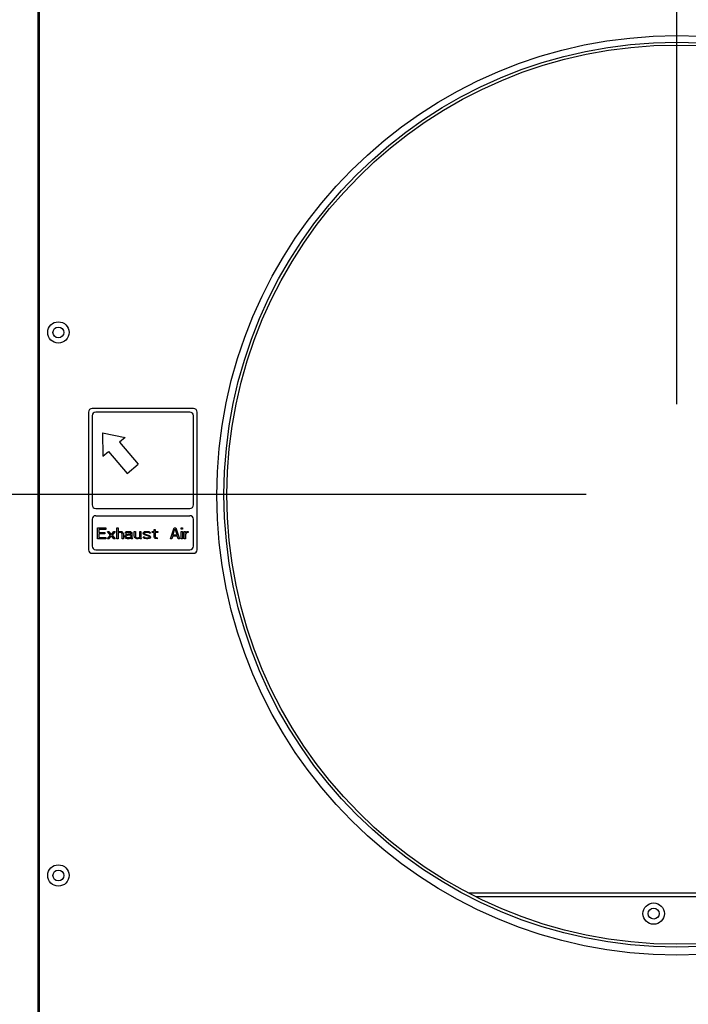
# Model space of a CAD drawing. Extents: x 373 to 5121, y 560 to 3538.
# Drawn here: x 558 to 743, y 1296 to 1568 of the extents above; entities that cross this region are included whole.
import ezdxf

# ---------------------------------------------------------------- set-up
doc = ezdxf.new("R2010")
doc.units = 0
doc.header["$LTSCALE"] = 23.1
doc.header["$PDMODE"] = 3
doc.header["$PDSIZE"] = 0.3125
doc.layers.get('0').update_dxf_attribs({"linetype": 'CONTINUOUS'})
doc.layers.get('DEFPOINTS').update_dxf_attribs({"linetype": 'CONTINUOUS'})
for name, color, linetype in [('3_ALL_AXIS', 7, 'CONTINUOUS'), ('7_ALL_FEATURES', 7, 'CONTINUOUS'), ('AXES', 7, 'CONTINUOUS')]:
    doc.layers.add(name, color=color, linetype=linetype)
doc.styles.get("Standard").update_dxf_attribs({"font": 'txt', "width": 0.8})
doc.dimstyles.new('DIMSTYLE_4', dxfattribs={"dimtxt": 3.5, "dimasz": 3, "dimexe": 2, "dimexo": 2, "dimgap": 0.875, "dimtad": 1, "dimlfac": 12.5, "dimcen": 0.09, "dimazin": 3, "dimtp": 0.8, "dimtm": 0.8, "dimtfac": 1, "dimtofl": 0, "dimtmove": 0, "dimatfit": 3})
doc.dimstyles.new('DIMSTYLE_7', dxfattribs={"dimtxt": 3.5, "dimasz": 3, "dimexe": 2, "dimexo": 2, "dimgap": 0.875, "dimtad": 1, "dimlfac": 12.5, "dimcen": 0.09, "dimazin": 3, "dimtp": 0.5, "dimtm": 0.5, "dimtfac": 1, "dimtofl": 0, "dimtmove": 0, "dimatfit": 3})

# ---------------------------------------------------------------- blocks, each defined once
blk = doc.blocks.new('_FILLED')
at = {"color": 0, "linetype": 'BYBLOCK'}
blk.add_solid([(0, 0), (-1, 0.1667), (-1, -0.1667)], dxfattribs=at)
blk = doc.blocks.new('*D17')
at = {"color": 0, "linetype": 'CONTINUOUS'}
for p, q in [((563.06, 1706.08), (563.06, 1656.08)), ((739.47, 1461.94), (739.47, 1706.08)), ((600.56, 1681.08), (701.97, 1681.08))]:
    blk.add_line(p, q, dxfattribs=at)
at = {"layer": 'DEFPOINTS', "color": 0}
for p in [(563.06, 1731.08), (739.47, 1681.08), (739.47, 1436.94)]:
    blk.add_point(p, dxfattribs=at)
at = {"color": 0, "xscale": 37.5, "yscale": 37.5, "zscale": 37.5}
for p, rotation in [((563.06, 1681.08), 180.000046512), ((739.47, 1681.08), 4.65119999749e-05)]:
    blk.add_blockref('_FILLED', p, dxfattribs=dict(at, rotation=rotation))
at = {"color": 0, "linetype": 'CONTINUOUS', "width": 0.8}
blk.add_text('176', height=43.75, rotation=0, dxfattribs=at).set_placement((604.18, 1692.02))
blk = doc.blocks.new('*D18')
at = {"color": 0, "linetype": 'CONTINUOUS'}
for p, q in [((559.17, 1646.84), (475.65, 1646.84)), ((500.65, 1609.34), (500.65, 1474.44)), ((714.47, 1436.94), (475.65, 1436.94))]:
    blk.add_line(p, q, dxfattribs=at)
at = {"layer": 'DEFPOINTS', "color": 0}
for p in [(584.17, 1646.84), (500.65, 1436.94), (739.47, 1436.94)]:
    blk.add_point(p, dxfattribs=at)
at = {"color": 0, "xscale": 37.5, "yscale": 37.5, "zscale": 37.5}
for p, rotation in [((500.65, 1646.84), 89.99999999999999), ((500.65, 1436.94), 270)]:
    blk.add_blockref('_FILLED', p, dxfattribs=dict(at, rotation=rotation))
at = {"color": 0, "linetype": 'CONTINUOUS', "width": 0.8}
blk.add_text('210', height=43.75, rotation=90, dxfattribs=at).set_placement((489.71, 1497.72))
blk = doc.blocks.new('*D19')
at = {"color": 0, "linetype": 'CONTINUOUS'}
for p, q in [((559.17, 1646.84), (406.02, 1646.84)), ((431.02, 1609.34), (431.02, 1114.44)), ((714.47, 1076.94), (406.02, 1076.94))]:
    blk.add_line(p, q, dxfattribs=at)
at = {"layer": 'DEFPOINTS', "color": 0}
for p in [(584.17, 1646.84), (431.02, 1076.94), (739.47, 1076.94)]:
    blk.add_point(p, dxfattribs=at)
at = {"color": 0, "xscale": 37.5, "yscale": 37.5, "zscale": 37.5}
for p, rotation in [((431.02, 1646.84), 89.99999999999999), ((431.02, 1076.94), 270)]:
    blk.add_blockref('_FILLED', p, dxfattribs=dict(at, rotation=rotation))
at = {"color": 0, "linetype": 'CONTINUOUS', "width": 0.8}
blk.add_text('570', height=43.75, rotation=90, dxfattribs=at).set_placement((420.08, 1311.89))

msp = doc.modelspace()

# ---------------------------------------------------------------- linework, layer by layer
at = {"color": 0, "linetype": 'CONTINUOUS'}
for p, q in [((563.059, 1644.54), (563.06, 869.74)), ((563.567, 867.94), (563.567, 1645.54)), ((606.058, 1460.74), (578.058, 1460.74)), ((577.058, 1459.74), (577.058, 1421.74)), ((578.058, 1458.74), (578.058, 1434.134)), ((605.058, 1459.74), (579.058, 1459.74)), ((606.058, 1434.134), (606.058, 1458.74)), ((607.058, 1421.74), (607.058, 1459.74)), ((580.918, 1454.016), (581.068, 1447.615)), ((580.918, 1454.016), (587.196, 1452.757)), ((587.196, 1452.757), (585.664, 1451.472)), ((585.664, 1451.472), (590.806, 1445.343)), ((581.068, 1447.615), (582.6, 1448.9)), ((582.6, 1448.9), (587.742, 1442.772)), ((587.742, 1442.772), (590.806, 1445.343)), ((579.058, 1433.134), (605.058, 1433.134)), ((579.058, 1431.134), (605.058, 1431.134)), ((578.058, 1430.134), (578.058, 1422.74)), ((606.058, 1422.74), (606.058, 1430.134)), ((579.558, 1424.74), (579.558, 1427.74)), ((579.558, 1427.74), (581.808, 1427.74)), ((579.933, 1427.357), (579.933, 1426.527)), ((581.808, 1427.357), (579.933, 1427.357)), ((579.933, 1426.527), (581.558, 1426.527)), ((579.933, 1426.144), (579.933, 1425.123)), ((581.558, 1426.144), (579.933, 1426.144)), ((581.558, 1426.527), (581.558, 1426.144)), ((581.808, 1427.74), (581.808, 1427.357)), ((583.183, 1425.761), (582.308, 1426.783)), ((582.308, 1426.783), (582.683, 1426.783)), ((582.308, 1424.74), (583.183, 1425.761)), ((582.683, 1426.783), (583.37, 1425.953)), ((583.37, 1425.57), (582.683, 1424.74)), ((583.37, 1425.953), (584.058, 1426.783)), ((584.058, 1424.74), (583.37, 1425.57)), ((584.433, 1426.783), (583.558, 1425.761)), ((583.558, 1425.761), (584.433, 1424.74)), ((584.058, 1426.783), (584.433, 1426.783)), ((584.933, 1424.74), (584.933, 1427.74)), ((584.933, 1427.74), (585.245, 1427.74)), ((585.245, 1427.74), (585.245, 1426.464)), ((585.245, 1426.464), (585.37, 1426.591)), ((585.37, 1426.336), (585.245, 1426.208)), ((585.245, 1426.208), (585.245, 1424.74)), ((585.37, 1426.591), (585.558, 1426.719)), ((585.558, 1426.464), (585.37, 1426.336)), ((585.558, 1426.719), (585.808, 1426.783)), ((585.808, 1426.527), (585.558, 1426.464)), ((585.808, 1426.783), (586.058, 1426.783)), ((586.058, 1426.464), (585.808, 1426.527)), ((586.058, 1426.783), (586.245, 1426.719)), ((586.183, 1426.4), (586.058, 1426.464)), ((586.308, 1426.272), (586.183, 1426.4)), ((586.245, 1426.719), (586.433, 1426.591)), ((586.37, 1426.017), (586.308, 1426.272)), ((586.37, 1424.74), (586.37, 1426.017)), ((586.433, 1426.591), (586.558, 1426.464)), ((586.558, 1426.464), (586.62, 1426.336)), ((586.62, 1426.336), (586.683, 1426.017)), ((586.683, 1426.017), (586.683, 1424.74)), ((587.183, 1426.4), (587.245, 1426.527)), ((587.183, 1426.272), (587.183, 1426.4)), ((587.495, 1426.272), (587.183, 1426.272)), ((587.183, 1425.506), (587.308, 1425.761)), ((587.183, 1425.315), (587.183, 1425.506)), ((587.245, 1425.059), (587.183, 1425.315)), ((587.245, 1426.527), (587.37, 1426.655)), ((587.308, 1425.761), (587.433, 1425.889)), ((587.37, 1426.655), (587.495, 1426.719)), ((587.433, 1425.889), (587.683, 1426.017)), ((587.495, 1426.719), (587.933, 1426.783)), ((587.558, 1426.4), (587.495, 1426.272)), ((587.495, 1425.378), (587.558, 1425.57)), ((587.495, 1425.251), (587.495, 1425.378)), ((587.558, 1425.123), (587.495, 1425.251)), ((587.683, 1426.464), (587.558, 1426.4)), ((587.558, 1425.57), (587.683, 1425.698)), ((587.933, 1426.527), (587.683, 1426.464)), ((587.683, 1426.017), (588.058, 1426.081)), ((587.683, 1425.698), (587.808, 1425.761)), ((587.808, 1425.761), (588.058, 1425.825)), ((587.933, 1426.783), (588.308, 1426.783)), ((588.308, 1426.527), (587.933, 1426.527)), ((588.058, 1426.081), (588.745, 1426.081)), ((588.058, 1425.825), (588.745, 1425.825)), ((588.308, 1426.783), (588.683, 1426.719)), ((588.558, 1426.464), (588.308, 1426.527)), ((588.683, 1425.315), (588.495, 1425.123)), ((588.683, 1426.4), (588.558, 1426.464)), ((588.683, 1426.719), (588.87, 1426.591)), ((588.745, 1426.272), (588.683, 1426.4)), ((588.745, 1425.442), (588.683, 1425.315)), ((588.745, 1426.081), (588.745, 1426.272)), ((588.745, 1425.825), (588.745, 1425.442)), ((588.87, 1426.591), (588.995, 1426.464)), ((588.995, 1426.464), (589.058, 1426.272)), ((589.058, 1426.272), (589.058, 1425.251)), ((589.058, 1425.251), (589.12, 1424.932)), ((589.683, 1425.506), (589.683, 1426.783)), ((589.683, 1426.783), (589.995, 1426.783)), ((589.745, 1425.251), (589.683, 1425.506)), ((589.808, 1425.123), (589.745, 1425.251)), ((589.995, 1426.783), (589.995, 1425.506)), ((589.995, 1425.506), (590.058, 1425.315)), ((590.058, 1425.315), (590.183, 1425.123)), ((591.12, 1425.187), (591.245, 1425.378)), ((591.245, 1425.378), (591.245, 1426.783)), ((591.245, 1426.783), (591.558, 1426.783)), ((591.558, 1426.783), (591.558, 1425.123)), ((592.183, 1426.4), (592.308, 1426.591)), ((592.183, 1426.272), (592.183, 1426.4)), ((592.308, 1426.017), (592.183, 1426.272)), ((592.308, 1424.995), (592.183, 1425.251)), ((592.183, 1425.251), (592.495, 1425.251)), ((592.308, 1426.591), (592.558, 1426.719)), ((592.558, 1425.825), (592.308, 1426.017)), ((592.558, 1426.4), (592.495, 1426.272)), ((592.495, 1426.272), (592.558, 1426.144)), ((592.495, 1425.251), (592.558, 1425.123)), ((592.558, 1426.719), (592.933, 1426.783)), ((592.683, 1426.464), (592.558, 1426.4)), ((592.558, 1426.144), (592.745, 1426.017)), ((593.62, 1425.506), (592.558, 1425.825)), ((592.933, 1426.527), (592.683, 1426.464)), ((592.745, 1426.017), (593.808, 1425.698)), ((592.933, 1426.783), (593.308, 1426.783)), ((593.308, 1426.527), (592.933, 1426.527)), ((593.308, 1426.783), (593.683, 1426.719)), ((593.683, 1426.464), (593.308, 1426.527)), ((593.808, 1425.378), (593.62, 1425.506)), ((593.683, 1426.719), (593.87, 1426.655)), ((593.808, 1426.4), (593.683, 1426.464)), ((593.87, 1426.272), (593.808, 1426.4)), ((593.808, 1425.698), (594.058, 1425.506)), ((593.87, 1425.251), (593.808, 1425.378)), ((593.808, 1425.123), (593.87, 1425.251)), ((593.87, 1426.655), (594.058, 1426.527)), ((594.183, 1426.272), (593.87, 1426.272)), ((594.058, 1426.527), (594.183, 1426.272)), ((594.058, 1425.506), (594.183, 1425.251)), ((594.183, 1425.251), (594.183, 1425.123)), ((594.683, 1426.527), (594.683, 1426.783)), ((594.683, 1426.783), (595.183, 1426.783)), ((595.183, 1426.527), (594.683, 1426.527)), ((595.183, 1426.783), (595.183, 1427.293)), ((595.183, 1427.293), (595.495, 1427.293)), ((595.183, 1425.251), (595.183, 1426.527)), ((595.308, 1424.995), (595.183, 1425.251)), ((595.495, 1427.293), (595.495, 1426.783)), ((595.495, 1426.783), (596.183, 1426.783)), ((595.495, 1426.527), (595.495, 1425.378)), ((596.183, 1426.527), (595.495, 1426.527)), ((595.495, 1425.378), (595.558, 1425.187)), ((596.183, 1426.783), (596.183, 1426.527)), ((599.683, 1424.74), (600.683, 1427.74)), ((600.308, 1425.506), (600.058, 1424.74)), ((601.558, 1425.506), (600.308, 1425.506)), ((600.37, 1425.761), (600.933, 1427.485)), ((601.495, 1425.761), (600.37, 1425.761)), ((600.683, 1427.74), (601.183, 1427.74)), ((600.933, 1427.485), (601.495, 1425.761)), ((601.183, 1427.74), (602.183, 1424.74)), ((601.808, 1424.74), (601.558, 1425.506)), ((602.683, 1427.421), (602.683, 1427.74)), ((602.683, 1427.74), (602.995, 1427.74)), ((602.995, 1427.421), (602.683, 1427.421)), ((602.683, 1424.74), (602.683, 1426.783)), ((602.683, 1426.783), (602.995, 1426.783)), ((602.995, 1427.74), (602.995, 1427.421)), ((602.995, 1426.783), (602.995, 1424.74)), ((603.495, 1424.74), (603.495, 1426.783)), ((603.495, 1426.783), (603.808, 1426.783)), ((603.808, 1426.783), (603.808, 1426.4)), ((603.808, 1426.4), (603.933, 1426.527)), ((603.995, 1426.272), (603.808, 1426.017)), ((603.808, 1426.017), (603.808, 1424.74)), ((603.933, 1426.527), (604.12, 1426.655)), ((604.245, 1426.4), (603.995, 1426.272)), ((604.12, 1426.655), (604.308, 1426.719)), ((604.62, 1426.464), (604.245, 1426.4)), ((604.308, 1426.719), (604.62, 1426.783)), ((604.62, 1426.783), (604.62, 1426.464)), ((581.808, 1424.74), (579.558, 1424.74)), ((579.933, 1425.123), (581.808, 1425.123)), ((581.808, 1425.123), (581.808, 1424.74)), ((582.683, 1424.74), (582.308, 1424.74)), ((584.433, 1424.74), (584.058, 1424.74)), ((585.245, 1424.74), (584.933, 1424.74)), ((586.683, 1424.74), (586.37, 1424.74)), ((587.433, 1424.868), (587.245, 1425.059)), ((587.558, 1424.804), (587.433, 1424.868)), ((587.808, 1424.995), (587.558, 1425.123)), ((587.808, 1424.74), (587.558, 1424.804)), ((588.183, 1424.995), (587.808, 1424.995)), ((588.183, 1424.74), (587.808, 1424.74)), ((588.495, 1425.123), (588.183, 1424.995)), ((588.495, 1424.804), (588.183, 1424.74)), ((588.683, 1424.932), (588.495, 1424.804)), ((588.745, 1425.059), (588.683, 1424.932)), ((588.808, 1424.868), (588.745, 1425.059)), ((588.87, 1424.74), (588.808, 1424.868)), ((589.183, 1424.74), (588.87, 1424.74)), ((589.12, 1424.932), (589.183, 1424.74)), ((589.995, 1424.932), (589.808, 1425.123)), ((590.183, 1424.804), (589.995, 1424.932)), ((590.183, 1425.123), (590.433, 1424.995)), ((590.433, 1424.74), (590.183, 1424.804)), ((590.433, 1424.995), (590.683, 1424.995)), ((590.683, 1424.74), (590.433, 1424.74)), ((590.683, 1424.995), (590.933, 1425.059)), ((590.933, 1424.804), (590.683, 1424.74)), ((590.933, 1425.059), (591.12, 1425.187)), ((591.058, 1424.868), (590.933, 1424.804)), ((591.245, 1425.059), (591.058, 1424.868)), ((591.37, 1424.74), (591.245, 1425.059)), ((591.683, 1424.74), (591.37, 1424.74)), ((591.558, 1425.123), (591.62, 1424.868)), ((591.62, 1424.868), (591.683, 1424.74)), ((592.495, 1424.868), (592.308, 1424.995)), ((592.683, 1424.804), (592.495, 1424.868)), ((592.558, 1425.123), (592.683, 1425.059)), ((592.683, 1425.059), (593.058, 1424.995)), ((593.058, 1424.74), (592.683, 1424.804)), ((593.058, 1424.995), (593.433, 1424.995)), ((593.433, 1424.74), (593.058, 1424.74)), ((593.433, 1424.995), (593.683, 1425.059)), ((593.808, 1424.804), (593.433, 1424.74)), ((593.683, 1425.059), (593.808, 1425.123)), ((594.058, 1424.932), (593.808, 1424.804)), ((594.183, 1425.123), (594.058, 1424.932)), ((595.495, 1424.868), (595.308, 1424.995)), ((595.683, 1424.804), (595.495, 1424.868)), ((595.558, 1425.187), (595.745, 1425.059)), ((596.058, 1424.74), (595.683, 1424.804)), ((595.745, 1425.059), (596.058, 1424.995)), ((596.058, 1424.995), (596.058, 1424.74)), ((600.058, 1424.74), (599.683, 1424.74)), ((602.183, 1424.74), (601.808, 1424.74)), ((602.995, 1424.74), (602.683, 1424.74)), ((603.808, 1424.74), (603.495, 1424.74)), ((578.058, 1420.74), (606.058, 1420.74)), ((579.058, 1421.74), (605.058, 1421.74)), ((796.896, 1326.84), (682.039, 1326.84))]:
    msp.add_line(p, q, dxfattribs=at)
msp.add_circle((739.467, 1436.94), 124.2, dxfattribs=at)
for centre, start, end in [((578.058, 1459.74), 90.00002, 180.00002), ((606.058, 1459.74), 0.00002, 90.00002), ((579.058, 1458.74), 90.00002, 180.00002), ((605.058, 1458.74), 0.00002, 90.00002), ((579.058, 1434.134), 180.00002, 270.00002), ((605.058, 1434.134), 270.00002, 0.00002), ((579.058, 1430.134), 90.00002, 180.00002), ((605.058, 1430.134), 0.00002, 90.00002), ((579.058, 1422.74), 180.00002, 270.00002), ((605.058, 1422.74), 270.00002, 0.00002), ((578.058, 1421.74), 180.00002, 270.00002), ((606.058, 1421.74), 270.00002, 0.00002)]:
    msp.add_arc(centre, 1, start, end, dxfattribs=at)
at = {"layer": '3_ALL_AXIS', "color": 0, "linetype": 'CONTINUOUS'}
for centre, radius in [((739.467, 1436.74), 127), ((739.467, 1436.94), 125)]:
    msp.add_circle(centre, radius, dxfattribs=at)
at = {"layer": '7_ALL_FEATURES', "color": 0, "linetype": 'CONTINUOUS'}
for centre, radius in [((568.767, 1481.74), 2.95), ((568.767, 1481.74), 1.505), ((568.767, 1331.74), 2.95), ((568.767, 1331.74), 1.505), ((733.069, 1321.201), 2.95), ((733.069, 1321.201), 1.505)]:
    msp.add_circle(centre, radius, dxfattribs=at)
at = {"layer": 'AXES', "color": 0, "linetype": 'CONTINUOUS'}
msp.add_line((683.972, 1325.95), (794.962, 1325.95), dxfattribs=at)

# ---------------------------------------------------------------- dimensions: what is measured, and where the dimension line sits
at = {"color": 0, "linetype": 'CONTINUOUS'}
for base, p1, p2, angle, dimstyle, picture, middle in [((739.467, 1681.08), (563.059, 1731.08), (739.467, 1436.94), 0.00005, 'DIMSTYLE_7', '*D17', (645.013, 1681.08)), ((431.021, 1076.94), (584.167, 1646.84), (739.467, 1076.94), 270, 'DIMSTYLE_4', '*D19', (431.021, 1355.64)), ((500.652, 1436.94), (584.167, 1646.84), (739.467, 1436.94), 270, 'DIMSTYLE_7', '*D18', (500.652, 1535.64))]:
    dim = msp.add_linear_dim(base=base, p1=p1, p2=p2, angle=angle, dimstyle=dimstyle, override={"dimscale": 12.5, "dimlfac": 1}, dxfattribs=at)
    dim.commit()
    dim.dimension.update_dxf_attribs({"geometry": picture, "text_midpoint": middle, "dimtype": 160})

doc.saveas('drawing.dxf')
